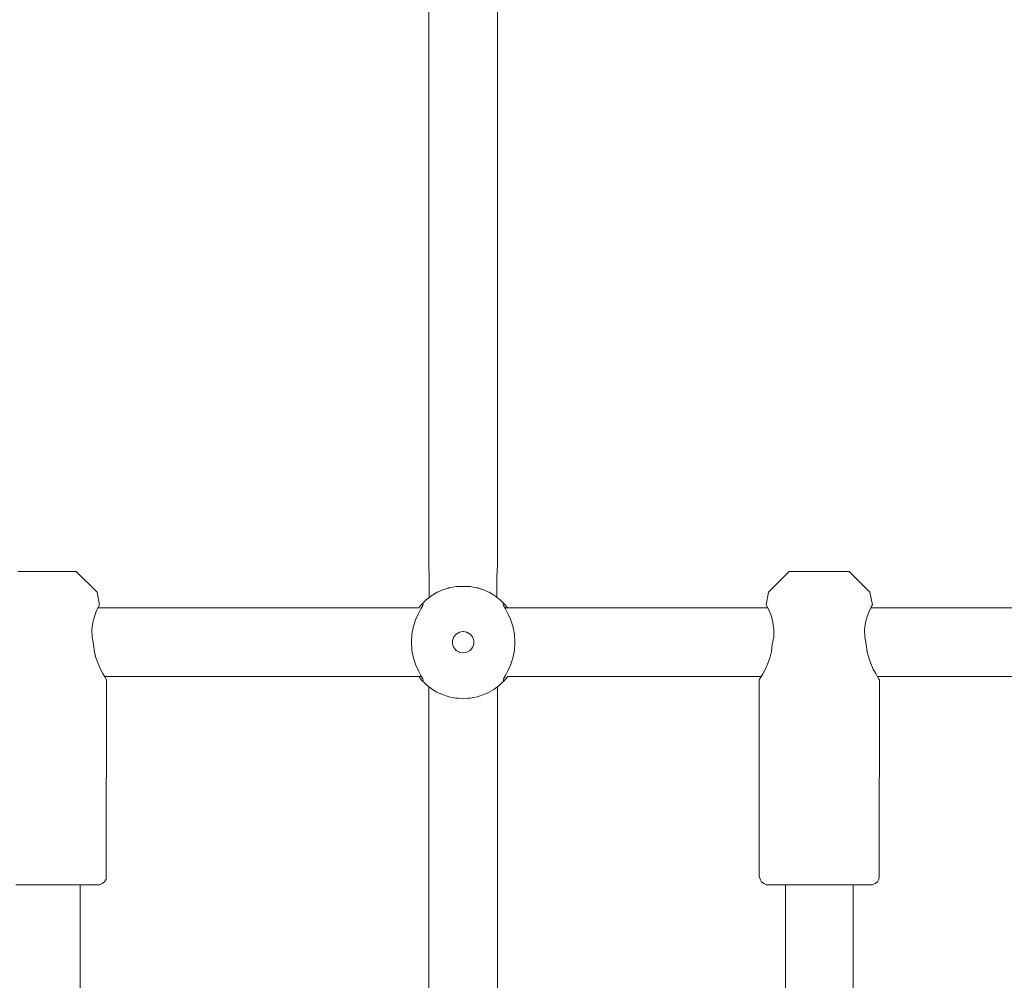
# Model space of a CAD drawing. Units: millimetres. Extents: x 1161 to 16920, y 7201 to 14907.
# Drawn here: x 6178 to 6411, y 12456 to 12684 of the extents above; entities that cross this region are included whole.
import ezdxf

# ---------------------------------------------------------------- set-up
doc = ezdxf.new("R2010")
doc.units = ezdxf.units.MM
doc.header["$MEASUREMENT"] = 0
doc.layers.add('Чертеж и Рисунок_Ном._пера__7', color=7, linetype='Continuous', lineweight=15)

msp = doc.modelspace()

# ---------------------------------------------------------------- linework, layer by layer
at = {"layer": 'Чертеж и Рисунок_Ном._пера__7', "color": 7, "linetype": 'Continuous', "lineweight": 15}
for points in [[(6274.74, 12554.62), (6274.74, 12710.64)], [(6291.05, 12554.62), (6291.05, 12710.64)], [(6274.74, 12554.62), (6274.86, 12551.7)], [(6291.05, 12554.62), (6290.92, 12551.7)], [(6178.08, 12553.07), (6177.16, 12553.07)], [(6179.53, 12553.07), (6178.08, 12553.07)], [(6179.56, 12553.07), (6178.96, 12553.07)], [(6181.37, 12553.07), (6179.53, 12553.07)], [(6180.7, 12553.07), (6179.56, 12553.07)], [(6182.23, 12553.07), (6180.7, 12553.07)], [(6183.44, 12553.07), (6181.37, 12553.07)], [(6183.98, 12553.07), (6182.23, 12553.07)], [(6185.56, 12553.07), (6183.44, 12553.07)], [(6185.72, 12553.07), (6183.98, 12553.07)], [(6187.54, 12553.07), (6185.56, 12553.07)], [(6187.25, 12553.07), (6185.72, 12553.07)], [(6188.39, 12553.07), (6187.25, 12553.07)], [(6189.21, 12553.07), (6187.54, 12553.07)], [(6189, 12553.07), (6188.39, 12553.07)], [(6190.4, 12553.07), (6189.21, 12553.07)], [(6191.03, 12553.07), (6190.4, 12553.07)], [(6195.98, 12548.12), (6191.03, 12553.07)], [(6355.35, 12548.12), (6360.31, 12553.07)], [(6360.31, 12553.07), (6360.62, 12553.07)], [(6361.55, 12553.07), (6360.62, 12553.07)], [(6362.99, 12553.07), (6361.55, 12553.07)], [(6363.03, 12553.07), (6362.42, 12553.07)], [(6364.83, 12553.07), (6362.99, 12553.07)], [(6364.17, 12553.07), (6363.03, 12553.07)], [(6365.7, 12553.07), (6364.17, 12553.07)], [(6366.91, 12553.07), (6364.83, 12553.07)], [(6367.44, 12553.07), (6365.7, 12553.07)], [(6369.03, 12553.07), (6366.91, 12553.07)], [(6369.18, 12553.07), (6367.44, 12553.07)], [(6371.01, 12553.07), (6369.03, 12553.07)], [(6370.72, 12553.07), (6369.18, 12553.07)], [(6371.85, 12553.07), (6370.72, 12553.07)], [(6372.67, 12553.07), (6371.01, 12553.07)], [(6372.46, 12553.07), (6371.85, 12553.07)], [(6373.87, 12553.07), (6372.67, 12553.07)], [(6374.5, 12553.07), (6373.87, 12553.07)], [(6379.45, 12548.12), (6374.5, 12553.07)], [(6274.86, 12551.7), (6274.86, 12548.37)], [(6290.92, 12551.7), (6290.92, 12548.37)], [(6195.98, 12548.12), (6196.58, 12545.17)], [(6274.86, 12546.92), (6274.86, 12548.37)], [(6275.76, 12547.53), (6275.83, 12547.57)], [(6275.76, 12547.53), (6275.83, 12547.57)], [(6275.76, 12547.53), (6275.83, 12547.57)], [(6275.76, 12547.53), (6275.83, 12547.57)], [(6275.76, 12547.53), (6275.83, 12547.57)], [(6275.76, 12547.53), (6275.83, 12547.57)], [(6275.83, 12547.57), (6276.47, 12547.94)], [(6275.83, 12547.57), (6276.47, 12547.94)], [(6275.83, 12547.57), (6276.47, 12547.94)], [(6275.83, 12547.57), (6276.47, 12547.94)], [(6275.83, 12547.57), (6276.47, 12547.94)], [(6275.83, 12547.57), (6276.47, 12547.94)], [(6276.47, 12547.94), (6276.75, 12548.11)], [(6276.47, 12547.94), (6276.75, 12548.11)], [(6276.47, 12547.94), (6276.75, 12548.11)], [(6276.47, 12547.94), (6276.75, 12548.11)], [(6276.47, 12547.94), (6276.75, 12548.11)], [(6276.47, 12547.94), (6276.75, 12548.11)], [(6277.03, 12548.25), (6276.75, 12548.11)], [(6277.03, 12548.25), (6276.75, 12548.11)], [(6277.03, 12548.25), (6276.75, 12548.11)], [(6277.03, 12548.25), (6276.75, 12548.11)], [(6277.03, 12548.25), (6276.75, 12548.11)], [(6277.03, 12548.25), (6276.75, 12548.11)], [(6277.03, 12548.25), (6277.67, 12548.53)], [(6277.03, 12548.25), (6277.67, 12548.53)], [(6277.03, 12548.25), (6277.67, 12548.53)], [(6277.03, 12548.25), (6277.67, 12548.53)], [(6277.03, 12548.25), (6277.67, 12548.53)], [(6277.03, 12548.25), (6277.67, 12548.53)], [(6277.82, 12548.58), (6277.67, 12548.53)], [(6277.82, 12548.58), (6277.67, 12548.53)], [(6277.82, 12548.58), (6277.67, 12548.53)], [(6277.82, 12548.58), (6277.67, 12548.53)], [(6277.82, 12548.58), (6277.67, 12548.53)], [(6277.82, 12548.58), (6277.67, 12548.53)], [(6278.82, 12548.95), (6277.82, 12548.58)], [(6278.82, 12548.95), (6277.82, 12548.58)], [(6278.82, 12548.95), (6277.82, 12548.58)], [(6278.82, 12548.95), (6277.82, 12548.58)], [(6278.82, 12548.95), (6277.82, 12548.58)], [(6278.82, 12548.95), (6277.82, 12548.58)], [(6279.3, 12549.11), (6278.86, 12548.96)], [(6279.3, 12549.11), (6278.86, 12548.96)], [(6279.3, 12549.11), (6278.86, 12548.96)], [(6279.3, 12549.11), (6278.86, 12548.96)], [(6279.3, 12549.11), (6278.86, 12548.96)], [(6279.3, 12549.11), (6278.86, 12548.96)], [(6279.3, 12549.11), (6279.36, 12549.13)], [(6279.3, 12549.11), (6279.36, 12549.13)], [(6279.3, 12549.11), (6279.36, 12549.13)], [(6279.3, 12549.11), (6279.36, 12549.13)], [(6279.3, 12549.11), (6279.36, 12549.13)], [(6279.3, 12549.11), (6279.36, 12549.13)], [(6279.36, 12549.13), (6279.72, 12549.2)], [(6279.36, 12549.13), (6279.72, 12549.2)], [(6279.36, 12549.13), (6279.72, 12549.2)], [(6279.36, 12549.13), (6279.72, 12549.2)], [(6279.36, 12549.13), (6279.72, 12549.2)], [(6279.36, 12549.13), (6279.72, 12549.2)], [(6279.72, 12549.2), (6281.26, 12549.47)], [(6279.72, 12549.2), (6281.26, 12549.47)], [(6279.72, 12549.2), (6281.26, 12549.47)], [(6279.72, 12549.2), (6281.26, 12549.47)], [(6279.72, 12549.2), (6281.26, 12549.47)], [(6279.72, 12549.2), (6281.26, 12549.47)], [(6281.26, 12549.47), (6281.48, 12549.48)], [(6281.26, 12549.47), (6281.48, 12549.48)], [(6281.26, 12549.47), (6281.48, 12549.48)], [(6281.26, 12549.47), (6281.48, 12549.48)], [(6281.26, 12549.47), (6281.48, 12549.48)], [(6281.26, 12549.47), (6281.48, 12549.48)], [(6281.52, 12549.48), (6281.68, 12549.5)], [(6281.52, 12549.48), (6281.68, 12549.5)], [(6281.52, 12549.48), (6281.68, 12549.5)], [(6281.52, 12549.48), (6281.68, 12549.5)], [(6281.52, 12549.48), (6281.68, 12549.5)], [(6281.52, 12549.48), (6281.68, 12549.5)], [(6281.68, 12549.5), (6284.01, 12549.5)], [(6281.68, 12549.5), (6284.01, 12549.5)], [(6281.68, 12549.5), (6284.01, 12549.5)], [(6281.68, 12549.5), (6284.01, 12549.5)], [(6281.68, 12549.5), (6284.01, 12549.5)], [(6281.68, 12549.5), (6284.01, 12549.5)], [(6284.11, 12549.5), (6284.01, 12549.5)], [(6284.11, 12549.5), (6284.01, 12549.5)], [(6284.11, 12549.5), (6284.01, 12549.5)], [(6284.11, 12549.5), (6284.01, 12549.5)], [(6284.11, 12549.5), (6284.01, 12549.5)], [(6284.11, 12549.5), (6284.01, 12549.5)], [(6284.31, 12549.48), (6284.11, 12549.5)], [(6284.31, 12549.48), (6284.11, 12549.5)], [(6284.31, 12549.48), (6284.11, 12549.5)], [(6284.31, 12549.48), (6284.11, 12549.5)], [(6284.31, 12549.48), (6284.11, 12549.5)], [(6284.31, 12549.48), (6284.11, 12549.5)], [(6284.53, 12549.47), (6284.35, 12549.48)], [(6284.53, 12549.47), (6284.35, 12549.48)], [(6284.53, 12549.47), (6284.35, 12549.48)], [(6284.53, 12549.47), (6284.35, 12549.48)], [(6284.53, 12549.47), (6284.35, 12549.48)], [(6284.53, 12549.47), (6284.35, 12549.48)], [(6286.07, 12549.2), (6284.53, 12549.47)], [(6286.07, 12549.2), (6284.53, 12549.47)], [(6286.07, 12549.2), (6284.53, 12549.47)], [(6286.07, 12549.2), (6284.53, 12549.47)], [(6286.07, 12549.2), (6284.53, 12549.47)], [(6286.07, 12549.2), (6284.53, 12549.47)], [(6286.07, 12549.2), (6286.43, 12549.13)], [(6286.07, 12549.2), (6286.43, 12549.13)], [(6286.07, 12549.2), (6286.43, 12549.13)], [(6286.07, 12549.2), (6286.43, 12549.13)], [(6286.07, 12549.2), (6286.43, 12549.13)], [(6286.07, 12549.2), (6286.43, 12549.13)], [(6286.49, 12549.11), (6286.43, 12549.13)], [(6286.49, 12549.11), (6286.43, 12549.13)], [(6286.49, 12549.11), (6286.43, 12549.13)], [(6286.49, 12549.11), (6286.43, 12549.13)], [(6286.49, 12549.11), (6286.43, 12549.13)], [(6286.49, 12549.11), (6286.43, 12549.13)], [(6286.49, 12549.11), (6286.93, 12548.96)], [(6286.49, 12549.11), (6286.93, 12548.96)], [(6286.49, 12549.11), (6286.93, 12548.96)], [(6286.49, 12549.11), (6286.93, 12548.96)], [(6286.49, 12549.11), (6286.93, 12548.96)], [(6286.49, 12549.11), (6286.93, 12548.96)], [(6287.97, 12548.58), (6286.99, 12548.94)], [(6287.97, 12548.58), (6286.99, 12548.94)], [(6287.97, 12548.58), (6286.99, 12548.94)], [(6287.97, 12548.58), (6286.99, 12548.94)], [(6287.97, 12548.58), (6286.99, 12548.94)], [(6287.97, 12548.58), (6286.99, 12548.94)], [(6288.12, 12548.53), (6287.97, 12548.58)], [(6288.12, 12548.53), (6287.97, 12548.58)], [(6288.12, 12548.53), (6287.97, 12548.58)], [(6288.12, 12548.53), (6287.97, 12548.58)], [(6288.12, 12548.53), (6287.97, 12548.58)], [(6288.12, 12548.53), (6287.97, 12548.58)], [(6288.76, 12548.25), (6288.12, 12548.53)], [(6288.76, 12548.25), (6288.12, 12548.53)], [(6288.76, 12548.25), (6288.12, 12548.53)], [(6288.76, 12548.25), (6288.12, 12548.53)], [(6288.76, 12548.25), (6288.12, 12548.53)], [(6288.76, 12548.25), (6288.12, 12548.53)], [(6288.76, 12548.25), (6289.04, 12548.11)], [(6288.76, 12548.25), (6289.04, 12548.11)], [(6288.76, 12548.25), (6289.04, 12548.11)], [(6288.76, 12548.25), (6289.04, 12548.11)], [(6288.76, 12548.25), (6289.04, 12548.11)], [(6288.76, 12548.25), (6289.04, 12548.11)], [(6289.04, 12548.11), (6289.96, 12547.57)], [(6289.04, 12548.11), (6289.96, 12547.57)], [(6289.04, 12548.11), (6289.96, 12547.57)], [(6289.04, 12548.11), (6289.96, 12547.57)], [(6289.04, 12548.11), (6289.96, 12547.57)], [(6289.04, 12548.11), (6289.96, 12547.57)], [(6289.96, 12547.57), (6290.03, 12547.53)], [(6289.96, 12547.57), (6290.03, 12547.53)], [(6289.96, 12547.57), (6290.03, 12547.53)], [(6289.96, 12547.57), (6290.03, 12547.53)], [(6289.96, 12547.57), (6290.03, 12547.53)], [(6289.96, 12547.57), (6290.03, 12547.53)], [(6290.92, 12546.92), (6290.92, 12548.37)], [(6355.35, 12548.12), (6354.83, 12545.17)], [(6379.45, 12548.12), (6380.05, 12545.17)], [(6272.85, 12545.05), (6273.15, 12545.38)], [(6272.85, 12545.05), (6273.15, 12545.38)], [(6272.85, 12545.05), (6273.15, 12545.38)], [(6272.85, 12545.05), (6273.15, 12545.38)], [(6272.85, 12545.05), (6273.15, 12545.38)], [(6272.85, 12545.05), (6273.15, 12545.38)], [(6273.77, 12546), (6273.15, 12545.38)], [(6273.77, 12546), (6273.15, 12545.38)], [(6273.77, 12546), (6273.15, 12545.38)], [(6273.77, 12546), (6273.15, 12545.38)], [(6273.77, 12546), (6273.15, 12545.38)], [(6273.77, 12546), (6273.15, 12545.38)], [(6273.15, 12545.38), (6273.42, 12545.37)], [(6273.15, 12545.38), (6273.42, 12545.37)], [(6273.15, 12545.38), (6273.42, 12545.37)], [(6273.15, 12545.38), (6273.42, 12545.37)], [(6273.15, 12545.38), (6273.42, 12545.37)], [(6273.15, 12545.38), (6273.42, 12545.37)], [(6273.31, 12544.96), (6273.41, 12545.22)], [(6273.31, 12544.96), (6273.41, 12545.22)], [(6273.31, 12544.96), (6273.41, 12545.22)], [(6273.31, 12544.96), (6273.41, 12545.22)], [(6273.31, 12544.96), (6273.41, 12545.22)], [(6273.31, 12544.96), (6273.41, 12545.22)], [(6273.41, 12545.22), (6273.42, 12545.37)], [(6273.41, 12545.22), (6273.42, 12545.37)], [(6273.41, 12545.22), (6273.42, 12545.37)], [(6273.41, 12545.22), (6273.42, 12545.37)], [(6273.41, 12545.22), (6273.42, 12545.37)], [(6273.41, 12545.22), (6273.42, 12545.37)], [(6273.77, 12546), (6274.09, 12546.29)], [(6273.77, 12546), (6274.09, 12546.29)], [(6273.77, 12546), (6274.09, 12546.29)], [(6273.77, 12546), (6274.09, 12546.29)], [(6273.77, 12546), (6274.09, 12546.29)], [(6273.77, 12546), (6274.09, 12546.29)], [(6274.72, 12546.81), (6274.09, 12546.29)], [(6274.72, 12546.81), (6274.09, 12546.29)], [(6274.72, 12546.81), (6274.09, 12546.29)], [(6274.72, 12546.81), (6274.09, 12546.29)], [(6274.72, 12546.81), (6274.09, 12546.29)], [(6274.72, 12546.81), (6274.09, 12546.29)], [(6274.86, 12546.92), (6274.72, 12546.81)], [(6274.86, 12546.92), (6274.72, 12546.81)], [(6274.86, 12546.92), (6274.72, 12546.81)], [(6274.86, 12546.92), (6274.72, 12546.81)], [(6274.86, 12546.92), (6274.72, 12546.81)], [(6274.86, 12546.92), (6274.72, 12546.81)], [(6274.96, 12546.99), (6274.86, 12546.92)], [(6274.96, 12546.99), (6274.86, 12546.92)], [(6274.96, 12546.99), (6274.86, 12546.92)], [(6274.96, 12546.99), (6274.86, 12546.92)], [(6274.96, 12546.99), (6274.86, 12546.92)], [(6274.96, 12546.99), (6274.86, 12546.92)], [(6274.96, 12546.99), (6275.57, 12547.41)], [(6274.96, 12546.99), (6275.57, 12547.41)], [(6274.96, 12546.99), (6275.57, 12547.41)], [(6274.96, 12546.99), (6275.57, 12547.41)], [(6274.96, 12546.99), (6275.57, 12547.41)], [(6274.96, 12546.99), (6275.57, 12547.41)], [(6275.68, 12547.48), (6275.57, 12547.41)], [(6275.68, 12547.48), (6275.57, 12547.41)], [(6275.68, 12547.48), (6275.57, 12547.41)], [(6275.68, 12547.48), (6275.57, 12547.41)], [(6275.68, 12547.48), (6275.57, 12547.41)], [(6275.68, 12547.48), (6275.57, 12547.41)], [(6275.76, 12547.53), (6275.68, 12547.48)], [(6275.76, 12547.53), (6275.68, 12547.48)], [(6275.76, 12547.53), (6275.68, 12547.48)], [(6275.76, 12547.53), (6275.68, 12547.48)], [(6275.76, 12547.53), (6275.68, 12547.48)], [(6275.76, 12547.53), (6275.68, 12547.48)], [(6290.17, 12547.44), (6290.04, 12547.52)], [(6290.17, 12547.44), (6290.04, 12547.52)], [(6290.17, 12547.44), (6290.04, 12547.52)], [(6290.17, 12547.44), (6290.04, 12547.52)], [(6290.17, 12547.44), (6290.04, 12547.52)], [(6290.17, 12547.44), (6290.04, 12547.52)], [(6290.22, 12547.41), (6290.17, 12547.44)], [(6290.22, 12547.41), (6290.17, 12547.44)], [(6290.22, 12547.41), (6290.17, 12547.44)], [(6290.22, 12547.41), (6290.17, 12547.44)], [(6290.22, 12547.41), (6290.17, 12547.44)], [(6290.22, 12547.41), (6290.17, 12547.44)], [(6290.83, 12546.99), (6290.22, 12547.41)], [(6290.83, 12546.99), (6290.22, 12547.41)], [(6290.83, 12546.99), (6290.22, 12547.41)], [(6290.83, 12546.99), (6290.22, 12547.41)], [(6290.83, 12546.99), (6290.22, 12547.41)], [(6290.83, 12546.99), (6290.22, 12547.41)], [(6290.83, 12546.99), (6291.07, 12546.81)], [(6290.83, 12546.99), (6291.07, 12546.81)], [(6290.83, 12546.99), (6291.07, 12546.81)], [(6290.83, 12546.99), (6291.07, 12546.81)], [(6290.83, 12546.99), (6291.07, 12546.81)], [(6290.83, 12546.99), (6291.07, 12546.81)], [(6291.7, 12546.29), (6291.07, 12546.81)], [(6291.7, 12546.29), (6291.07, 12546.81)], [(6291.7, 12546.29), (6291.07, 12546.81)], [(6291.7, 12546.29), (6291.07, 12546.81)], [(6291.7, 12546.29), (6291.07, 12546.81)], [(6291.7, 12546.29), (6291.07, 12546.81)], [(6292.02, 12546), (6291.7, 12546.29)], [(6292.02, 12546), (6291.7, 12546.29)], [(6292.02, 12546), (6291.7, 12546.29)], [(6292.02, 12546), (6291.7, 12546.29)], [(6292.02, 12546), (6291.7, 12546.29)], [(6292.02, 12546), (6291.7, 12546.29)], [(6292.02, 12546), (6292.64, 12545.38)], [(6292.02, 12546), (6292.64, 12545.38)], [(6292.02, 12546), (6292.64, 12545.38)], [(6292.02, 12546), (6292.64, 12545.38)], [(6292.02, 12546), (6292.64, 12545.38)], [(6292.02, 12546), (6292.64, 12545.38)], [(6292.64, 12545.38), (6292.37, 12545.37)], [(6292.64, 12545.38), (6292.37, 12545.37)], [(6292.64, 12545.38), (6292.37, 12545.37)], [(6292.64, 12545.38), (6292.37, 12545.37)], [(6292.64, 12545.38), (6292.37, 12545.37)], [(6292.64, 12545.38), (6292.37, 12545.37)], [(6292.37, 12545.37), (6292.38, 12545.22)], [(6292.37, 12545.37), (6292.38, 12545.22)], [(6292.37, 12545.37), (6292.38, 12545.22)], [(6292.37, 12545.37), (6292.38, 12545.22)], [(6292.37, 12545.37), (6292.38, 12545.22)], [(6292.37, 12545.37), (6292.38, 12545.22)], [(6292.38, 12545.22), (6292.48, 12544.96)], [(6292.38, 12545.22), (6292.48, 12544.96)], [(6292.38, 12545.22), (6292.48, 12544.96)], [(6292.38, 12545.22), (6292.48, 12544.96)], [(6292.38, 12545.22), (6292.48, 12544.96)], [(6292.38, 12545.22), (6292.48, 12544.96)], [(6292.64, 12545.38), (6292.95, 12545.04)], [(6292.64, 12545.38), (6292.95, 12545.04)], [(6292.64, 12545.38), (6292.95, 12545.04)], [(6292.64, 12545.38), (6292.95, 12545.04)], [(6292.64, 12545.38), (6292.95, 12545.04)], [(6292.64, 12545.38), (6292.95, 12545.04)], [(6195.36, 12542.37), (6195.79, 12543.52)], [(6195.79, 12543.52), (6196.2, 12544.42)], [(6196.19, 12544.41), (6272.32, 12544.41)], [(6196.48, 12544.98), (6196.2, 12544.42)], [(6196.2, 12544.42), (6196.48, 12544.98)], [(6196.58, 12545.17), (6196.48, 12544.98)], [(6196.48, 12544.98), (6196.58, 12545.17)], [(6271.66, 12541.69), (6272.27, 12543.05)], [(6271.66, 12541.69), (6272.27, 12543.05)], [(6271.66, 12541.69), (6272.27, 12543.05)], [(6271.66, 12541.69), (6272.27, 12543.05)], [(6271.66, 12541.69), (6272.27, 12543.05)], [(6271.66, 12541.69), (6272.27, 12543.05)], [(6272.27, 12543.05), (6272.87, 12544.17)], [(6272.27, 12543.05), (6272.87, 12544.17)], [(6272.27, 12543.05), (6272.87, 12544.17)], [(6272.27, 12543.05), (6272.87, 12544.17)], [(6272.27, 12543.05), (6272.87, 12544.17)], [(6272.27, 12543.05), (6272.87, 12544.17)], [(6272.34, 12544.43), (6272.85, 12545.05)], [(6272.34, 12544.43), (6272.85, 12545.05)], [(6272.34, 12544.43), (6272.85, 12545.05)], [(6272.34, 12544.43), (6272.85, 12545.05)], [(6272.34, 12544.43), (6272.85, 12545.05)], [(6272.34, 12544.43), (6272.85, 12545.05)], [(6272.87, 12544.17), (6273.31, 12544.96)], [(6272.87, 12544.17), (6273.31, 12544.96)], [(6272.87, 12544.17), (6273.31, 12544.96)], [(6272.87, 12544.17), (6273.31, 12544.96)], [(6272.87, 12544.17), (6273.31, 12544.96)], [(6272.87, 12544.17), (6273.31, 12544.96)], [(6292.48, 12544.96), (6292.92, 12544.17)], [(6292.48, 12544.96), (6292.92, 12544.17)], [(6292.48, 12544.96), (6292.92, 12544.17)], [(6292.48, 12544.96), (6292.92, 12544.17)], [(6292.48, 12544.96), (6292.92, 12544.17)], [(6292.48, 12544.96), (6292.92, 12544.17)], [(6292.79, 12544.41), (6293.47, 12544.41)], [(6292.92, 12544.17), (6293.52, 12543.05)], [(6292.92, 12544.17), (6293.52, 12543.05)], [(6292.92, 12544.17), (6293.52, 12543.05)], [(6292.92, 12544.17), (6293.52, 12543.05)], [(6292.92, 12544.17), (6293.52, 12543.05)], [(6292.92, 12544.17), (6293.52, 12543.05)], [(6292.95, 12545.04), (6293.44, 12544.45)], [(6292.95, 12545.04), (6293.44, 12544.45)], [(6292.95, 12545.04), (6293.44, 12544.45)], [(6292.95, 12545.04), (6293.44, 12544.45)], [(6292.95, 12545.04), (6293.44, 12544.45)], [(6292.95, 12545.04), (6293.44, 12544.45)], [(6293.47, 12544.41), (6293.44, 12544.45)], [(6293.47, 12544.41), (6293.44, 12544.45)], [(6293.47, 12544.41), (6293.44, 12544.45)], [(6293.47, 12544.41), (6293.44, 12544.45)], [(6293.47, 12544.41), (6293.44, 12544.45)], [(6293.47, 12544.41), (6293.44, 12544.45)], [(6293.47, 12544.41), (6355.22, 12544.41)], [(6293.52, 12543.05), (6294.13, 12541.69)], [(6293.52, 12543.05), (6294.13, 12541.69)], [(6293.52, 12543.05), (6294.13, 12541.69)], [(6293.52, 12543.05), (6294.13, 12541.69)], [(6293.52, 12543.05), (6294.13, 12541.69)], [(6293.52, 12543.05), (6294.13, 12541.69)], [(6354.83, 12545.17), (6354.93, 12544.98)], [(6354.93, 12544.98), (6354.83, 12545.17)], [(6354.93, 12544.98), (6355.21, 12544.42)], [(6355.21, 12544.42), (6354.93, 12544.98)], [(6355.21, 12544.42), (6355.62, 12543.52)], [(6355.62, 12543.52), (6356.06, 12542.37)], [(6378.82, 12542.37), (6379.26, 12543.52)], [(6379.26, 12543.52), (6379.67, 12544.42)], [(6379.66, 12544.41), (6451.59, 12544.41)], [(6379.95, 12544.98), (6379.67, 12544.42)], [(6379.67, 12544.42), (6379.95, 12544.98)], [(6380.05, 12545.17), (6379.95, 12544.98)], [(6379.95, 12544.98), (6380.05, 12545.17)], [(6194.74, 12539.26), (6194.96, 12540.93)], [(6194.96, 12540.93), (6195.36, 12542.37)], [(6271.11, 12540.04), (6271.66, 12541.69)], [(6271.11, 12540.04), (6271.66, 12541.69)], [(6271.11, 12540.04), (6271.66, 12541.69)], [(6271.11, 12540.04), (6271.66, 12541.69)], [(6271.11, 12540.04), (6271.66, 12541.69)], [(6271.11, 12540.04), (6271.66, 12541.69)], [(6294.13, 12541.69), (6294.68, 12540.04)], [(6294.13, 12541.69), (6294.68, 12540.04)], [(6294.13, 12541.69), (6294.68, 12540.04)], [(6294.13, 12541.69), (6294.68, 12540.04)], [(6294.13, 12541.69), (6294.68, 12540.04)], [(6294.13, 12541.69), (6294.68, 12540.04)], [(6356.06, 12542.37), (6356.45, 12540.93)], [(6356.45, 12540.93), (6356.68, 12539.26)], [(6378.21, 12539.26), (6378.43, 12540.93)], [(6378.43, 12540.93), (6378.82, 12542.37)], [(6194.79, 12537.5), (6194.74, 12539.26)], [(6270.73, 12538.17), (6271.11, 12540.04)], [(6270.73, 12538.17), (6271.11, 12540.04)], [(6270.73, 12538.17), (6271.11, 12540.04)], [(6270.73, 12538.17), (6271.11, 12540.04)], [(6270.73, 12538.17), (6271.11, 12540.04)], [(6270.73, 12538.17), (6271.11, 12540.04)], [(6281.26, 12538.2), (6280.69, 12537.53)], [(6281.26, 12538.2), (6280.69, 12537.53)], [(6281.26, 12538.2), (6280.69, 12537.53)], [(6281.26, 12538.2), (6280.69, 12537.53)], [(6281.26, 12538.2), (6280.69, 12537.53)], [(6281.26, 12538.2), (6280.69, 12537.53)], [(6281.5, 12538.34), (6281.22, 12538.16)], [(6281.5, 12538.34), (6281.22, 12538.16)], [(6281.5, 12538.34), (6281.22, 12538.16)], [(6281.5, 12538.34), (6281.22, 12538.16)], [(6281.5, 12538.34), (6281.22, 12538.16)], [(6281.5, 12538.34), (6281.22, 12538.16)], [(6282.02, 12538.65), (6281.26, 12538.2)], [(6282.02, 12538.65), (6281.26, 12538.2)], [(6282.02, 12538.65), (6281.26, 12538.2)], [(6282.02, 12538.65), (6281.26, 12538.2)], [(6282.02, 12538.65), (6281.26, 12538.2)], [(6282.02, 12538.65), (6281.26, 12538.2)], [(6282.12, 12538.66), (6281.97, 12538.61)], [(6282.12, 12538.66), (6281.97, 12538.61)], [(6282.12, 12538.66), (6281.97, 12538.61)], [(6282.12, 12538.66), (6281.97, 12538.61)], [(6282.12, 12538.66), (6281.97, 12538.61)], [(6282.12, 12538.66), (6281.97, 12538.61)], [(6282.89, 12538.8), (6282.02, 12538.65)], [(6282.89, 12538.8), (6282.02, 12538.65)], [(6282.89, 12538.8), (6282.02, 12538.65)], [(6282.89, 12538.8), (6282.02, 12538.65)], [(6282.89, 12538.8), (6282.02, 12538.65)], [(6282.89, 12538.8), (6282.02, 12538.65)], [(6282.98, 12538.79), (6282.86, 12538.79)], [(6282.98, 12538.79), (6282.86, 12538.79)], [(6282.98, 12538.79), (6282.86, 12538.79)], [(6282.98, 12538.79), (6282.86, 12538.79)], [(6282.98, 12538.79), (6282.86, 12538.79)], [(6282.98, 12538.79), (6282.86, 12538.79)], [(6283.77, 12538.65), (6282.89, 12538.8)], [(6283.77, 12538.65), (6282.89, 12538.8)], [(6283.77, 12538.65), (6282.89, 12538.8)], [(6283.77, 12538.65), (6282.89, 12538.8)], [(6283.77, 12538.65), (6282.89, 12538.8)], [(6283.77, 12538.65), (6282.89, 12538.8)], [(6283.84, 12538.6), (6283.74, 12538.65)], [(6283.84, 12538.6), (6283.74, 12538.65)], [(6283.84, 12538.6), (6283.74, 12538.65)], [(6283.84, 12538.6), (6283.74, 12538.65)], [(6283.84, 12538.6), (6283.74, 12538.65)], [(6283.84, 12538.6), (6283.74, 12538.65)], [(6284.53, 12538.2), (6283.77, 12538.65)], [(6284.53, 12538.2), (6283.77, 12538.65)], [(6284.53, 12538.2), (6283.77, 12538.65)], [(6284.53, 12538.2), (6283.77, 12538.65)], [(6284.53, 12538.2), (6283.77, 12538.65)], [(6284.53, 12538.2), (6283.77, 12538.65)], [(6284.58, 12538.15), (6284.44, 12538.26)], [(6284.58, 12538.15), (6284.44, 12538.26)], [(6284.58, 12538.15), (6284.44, 12538.26)], [(6284.58, 12538.15), (6284.44, 12538.26)], [(6284.58, 12538.15), (6284.44, 12538.26)], [(6284.58, 12538.15), (6284.44, 12538.26)], [(6285.1, 12537.53), (6284.53, 12538.2)], [(6285.1, 12537.53), (6284.53, 12538.2)], [(6285.1, 12537.53), (6284.53, 12538.2)], [(6285.1, 12537.53), (6284.53, 12538.2)], [(6285.1, 12537.53), (6284.53, 12538.2)], [(6285.1, 12537.53), (6284.53, 12538.2)], [(6294.68, 12540.04), (6295.06, 12538.17)], [(6294.68, 12540.04), (6295.06, 12538.17)], [(6294.68, 12540.04), (6295.06, 12538.17)], [(6294.68, 12540.04), (6295.06, 12538.17)], [(6294.68, 12540.04), (6295.06, 12538.17)], [(6294.68, 12540.04), (6295.06, 12538.17)], [(6356.68, 12539.26), (6356.63, 12537.5)], [(6378.25, 12537.5), (6378.21, 12539.26)], [(6195.13, 12535.74), (6194.79, 12537.5)], [(6270.6, 12536.25), (6270.73, 12538.17)], [(6270.6, 12536.25), (6270.73, 12538.17)], [(6270.6, 12536.25), (6270.73, 12538.17)], [(6270.6, 12536.25), (6270.73, 12538.17)], [(6270.6, 12536.25), (6270.73, 12538.17)], [(6270.6, 12536.25), (6270.73, 12538.17)], [(6270.73, 12534.33), (6270.6, 12536.25)], [(6270.73, 12534.33), (6270.6, 12536.25)], [(6270.73, 12534.33), (6270.6, 12536.25)], [(6270.73, 12534.33), (6270.6, 12536.25)], [(6270.73, 12534.33), (6270.6, 12536.25)], [(6270.73, 12534.33), (6270.6, 12536.25)], [(6280.69, 12537.53), (6280.39, 12536.69)], [(6280.69, 12537.53), (6280.39, 12536.69)], [(6280.69, 12537.53), (6280.39, 12536.69)], [(6280.69, 12537.53), (6280.39, 12536.69)], [(6280.69, 12537.53), (6280.39, 12536.69)], [(6280.69, 12537.53), (6280.39, 12536.69)], [(6280.39, 12536.69), (6280.39, 12535.81)], [(6280.39, 12536.69), (6280.39, 12535.81)], [(6280.39, 12536.69), (6280.39, 12535.81)], [(6280.39, 12536.69), (6280.39, 12535.81)], [(6280.39, 12536.69), (6280.39, 12535.81)], [(6280.39, 12536.69), (6280.39, 12535.81)], [(6280.73, 12537.58), (6280.65, 12537.42)], [(6280.73, 12537.58), (6280.65, 12537.42)], [(6280.73, 12537.58), (6280.65, 12537.42)], [(6280.73, 12537.58), (6280.65, 12537.42)], [(6280.73, 12537.58), (6280.65, 12537.42)], [(6280.73, 12537.58), (6280.65, 12537.42)], [(6285.13, 12537.45), (6285.06, 12537.58)], [(6285.13, 12537.45), (6285.06, 12537.58)], [(6285.13, 12537.45), (6285.06, 12537.58)], [(6285.13, 12537.45), (6285.06, 12537.58)], [(6285.13, 12537.45), (6285.06, 12537.58)], [(6285.13, 12537.45), (6285.06, 12537.58)], [(6285.4, 12536.69), (6285.1, 12537.53)], [(6285.4, 12536.69), (6285.1, 12537.53)], [(6285.4, 12536.69), (6285.1, 12537.53)], [(6285.4, 12536.69), (6285.1, 12537.53)], [(6285.4, 12536.69), (6285.1, 12537.53)], [(6285.4, 12536.69), (6285.1, 12537.53)], [(6285.39, 12535.76), (6285.4, 12535.93)], [(6285.39, 12535.76), (6285.4, 12535.93)], [(6285.39, 12535.76), (6285.4, 12535.93)], [(6285.39, 12535.76), (6285.4, 12535.93)], [(6285.39, 12535.76), (6285.4, 12535.93)], [(6285.39, 12535.76), (6285.4, 12535.93)], [(6285.4, 12535.81), (6285.4, 12536.69)], [(6285.4, 12535.81), (6285.4, 12536.69)], [(6285.4, 12535.81), (6285.4, 12536.69)], [(6285.4, 12535.81), (6285.4, 12536.69)], [(6285.4, 12535.81), (6285.4, 12536.69)], [(6285.4, 12535.81), (6285.4, 12536.69)], [(6295.06, 12538.17), (6295.19, 12536.25)], [(6295.06, 12538.17), (6295.19, 12536.25)], [(6295.06, 12538.17), (6295.19, 12536.25)], [(6295.06, 12538.17), (6295.19, 12536.25)], [(6295.06, 12538.17), (6295.19, 12536.25)], [(6295.06, 12538.17), (6295.19, 12536.25)], [(6295.19, 12536.25), (6295.06, 12534.33)], [(6295.19, 12536.25), (6295.06, 12534.33)], [(6295.19, 12536.25), (6295.06, 12534.33)], [(6295.19, 12536.25), (6295.06, 12534.33)], [(6295.19, 12536.25), (6295.06, 12534.33)], [(6295.19, 12536.25), (6295.06, 12534.33)], [(6356.63, 12537.5), (6356.29, 12535.74)], [(6378.59, 12535.74), (6378.25, 12537.5)], [(6195.13, 12535.74), (6195.34, 12533.98)], [(6195.73, 12532.51), (6195.34, 12533.98)], [(6271.11, 12532.47), (6270.73, 12534.33)], [(6271.11, 12532.47), (6270.73, 12534.33)], [(6271.11, 12532.47), (6270.73, 12534.33)], [(6271.11, 12532.47), (6270.73, 12534.33)], [(6271.11, 12532.47), (6270.73, 12534.33)], [(6271.11, 12532.47), (6270.73, 12534.33)], [(6280.39, 12535.81), (6280.69, 12534.98)], [(6280.39, 12535.81), (6280.69, 12534.98)], [(6280.39, 12535.81), (6280.69, 12534.98)], [(6280.39, 12535.81), (6280.69, 12534.98)], [(6280.39, 12535.81), (6280.69, 12534.98)], [(6280.39, 12535.81), (6280.69, 12534.98)], [(6280.67, 12535.04), (6280.72, 12534.94)], [(6280.67, 12535.04), (6280.72, 12534.94)], [(6280.67, 12535.04), (6280.72, 12534.94)], [(6280.67, 12535.04), (6280.72, 12534.94)], [(6280.67, 12535.04), (6280.72, 12534.94)], [(6280.67, 12535.04), (6280.72, 12534.94)], [(6280.69, 12534.98), (6281.26, 12534.3)], [(6280.69, 12534.98), (6281.26, 12534.3)], [(6280.69, 12534.98), (6281.26, 12534.3)], [(6280.69, 12534.98), (6281.26, 12534.3)], [(6280.69, 12534.98), (6281.26, 12534.3)], [(6280.69, 12534.98), (6281.26, 12534.3)], [(6281.21, 12534.36), (6281.32, 12534.26)], [(6281.21, 12534.36), (6281.32, 12534.26)], [(6281.21, 12534.36), (6281.32, 12534.26)], [(6281.21, 12534.36), (6281.32, 12534.26)], [(6281.21, 12534.36), (6281.32, 12534.26)], [(6281.21, 12534.36), (6281.32, 12534.26)], [(6281.26, 12534.3), (6282.02, 12533.86)], [(6281.26, 12534.3), (6282.02, 12533.86)], [(6281.26, 12534.3), (6282.02, 12533.86)], [(6281.26, 12534.3), (6282.02, 12533.86)], [(6281.26, 12534.3), (6282.02, 12533.86)], [(6281.26, 12534.3), (6282.02, 12533.86)], [(6282, 12533.87), (6282.08, 12533.85)], [(6282, 12533.87), (6282.08, 12533.85)], [(6282, 12533.87), (6282.08, 12533.85)], [(6282, 12533.87), (6282.08, 12533.85)], [(6282, 12533.87), (6282.08, 12533.85)], [(6282, 12533.87), (6282.08, 12533.85)], [(6282.89, 12533.7), (6282.02, 12533.86)], [(6282.89, 12533.7), (6282.02, 12533.86)], [(6282.89, 12533.7), (6282.02, 12533.86)], [(6282.89, 12533.7), (6282.02, 12533.86)], [(6282.89, 12533.7), (6282.02, 12533.86)], [(6282.89, 12533.7), (6282.02, 12533.86)], [(6282.89, 12533.7), (6283.77, 12533.86)], [(6282.89, 12533.7), (6283.77, 12533.86)], [(6282.89, 12533.7), (6283.77, 12533.86)], [(6282.89, 12533.7), (6283.77, 12533.86)], [(6282.89, 12533.7), (6283.77, 12533.86)], [(6282.89, 12533.7), (6283.77, 12533.86)], [(6283.77, 12533.86), (6284.53, 12534.3)], [(6283.77, 12533.86), (6284.53, 12534.3)], [(6283.77, 12533.86), (6284.53, 12534.3)], [(6283.77, 12533.86), (6284.53, 12534.3)], [(6283.77, 12533.86), (6284.53, 12534.3)], [(6283.77, 12533.86), (6284.53, 12534.3)], [(6284.48, 12534.27), (6284.57, 12534.34)], [(6284.48, 12534.27), (6284.57, 12534.34)], [(6284.48, 12534.27), (6284.57, 12534.34)], [(6284.48, 12534.27), (6284.57, 12534.34)], [(6284.48, 12534.27), (6284.57, 12534.34)], [(6284.48, 12534.27), (6284.57, 12534.34)], [(6284.53, 12534.3), (6285.1, 12534.98)], [(6284.53, 12534.3), (6285.1, 12534.98)], [(6284.53, 12534.3), (6285.1, 12534.98)], [(6284.53, 12534.3), (6285.1, 12534.98)], [(6284.53, 12534.3), (6285.1, 12534.98)], [(6284.53, 12534.3), (6285.1, 12534.98)], [(6285.07, 12534.94), (6285.12, 12535.03)], [(6285.07, 12534.94), (6285.12, 12535.03)], [(6285.07, 12534.94), (6285.12, 12535.03)], [(6285.07, 12534.94), (6285.12, 12535.03)], [(6285.07, 12534.94), (6285.12, 12535.03)], [(6285.07, 12534.94), (6285.12, 12535.03)], [(6285.1, 12534.98), (6285.4, 12535.81)], [(6285.1, 12534.98), (6285.4, 12535.81)], [(6285.1, 12534.98), (6285.4, 12535.81)], [(6285.1, 12534.98), (6285.4, 12535.81)], [(6285.1, 12534.98), (6285.4, 12535.81)], [(6285.1, 12534.98), (6285.4, 12535.81)], [(6295.06, 12534.33), (6294.68, 12532.47)], [(6295.06, 12534.33), (6294.68, 12532.47)], [(6295.06, 12534.33), (6294.68, 12532.47)], [(6295.06, 12534.33), (6294.68, 12532.47)], [(6295.06, 12534.33), (6294.68, 12532.47)], [(6295.06, 12534.33), (6294.68, 12532.47)], [(6356.09, 12534.06), (6355.67, 12532.45)], [(6356.29, 12535.74), (6356.09, 12534.06)], [(6378.59, 12535.74), (6378.81, 12533.98)], [(6379.19, 12532.51), (6378.81, 12533.98)], [(6196.21, 12531.18), (6195.73, 12532.51)], [(6196.8, 12529.89), (6196.21, 12531.18)], [(6271.66, 12530.82), (6271.11, 12532.47)], [(6271.66, 12530.82), (6271.11, 12532.47)], [(6271.66, 12530.82), (6271.11, 12532.47)], [(6271.66, 12530.82), (6271.11, 12532.47)], [(6271.66, 12530.82), (6271.11, 12532.47)], [(6271.66, 12530.82), (6271.11, 12532.47)], [(6294.68, 12532.47), (6294.13, 12530.82)], [(6294.68, 12532.47), (6294.13, 12530.82)], [(6294.68, 12532.47), (6294.13, 12530.82)], [(6294.68, 12532.47), (6294.13, 12530.82)], [(6294.68, 12532.47), (6294.13, 12530.82)], [(6294.68, 12532.47), (6294.13, 12530.82)], [(6355.67, 12532.45), (6355.13, 12531.01)], [(6379.68, 12531.18), (6379.19, 12532.51)], [(6380.27, 12529.89), (6379.68, 12531.18)], [(6197.38, 12528.8), (6196.8, 12529.89)], [(6272.27, 12529.46), (6271.66, 12530.82)], [(6272.27, 12529.46), (6271.66, 12530.82)], [(6272.27, 12529.46), (6271.66, 12530.82)], [(6272.27, 12529.46), (6271.66, 12530.82)], [(6272.27, 12529.46), (6271.66, 12530.82)], [(6272.27, 12529.46), (6271.66, 12530.82)], [(6272.87, 12528.34), (6272.27, 12529.46)], [(6272.87, 12528.34), (6272.27, 12529.46)], [(6272.87, 12528.34), (6272.27, 12529.46)], [(6272.87, 12528.34), (6272.27, 12529.46)], [(6272.87, 12528.34), (6272.27, 12529.46)], [(6272.87, 12528.34), (6272.27, 12529.46)], [(6293.52, 12529.46), (6292.92, 12528.34)], [(6293.52, 12529.46), (6292.92, 12528.34)], [(6293.52, 12529.46), (6292.92, 12528.34)], [(6293.52, 12529.46), (6292.92, 12528.34)], [(6293.52, 12529.46), (6292.92, 12528.34)], [(6293.52, 12529.46), (6292.92, 12528.34)], [(6294.13, 12530.82), (6293.52, 12529.46)], [(6294.13, 12530.82), (6293.52, 12529.46)], [(6294.13, 12530.82), (6293.52, 12529.46)], [(6294.13, 12530.82), (6293.52, 12529.46)], [(6294.13, 12530.82), (6293.52, 12529.46)], [(6294.13, 12530.82), (6293.52, 12529.46)], [(6354.57, 12529.8), (6354.03, 12528.78)], [(6355.13, 12531.01), (6354.57, 12529.8)], [(6380.84, 12528.8), (6380.27, 12529.89)], [(6197.83, 12528.02), (6197.38, 12528.8)], [(6197.78, 12528.1), (6272.32, 12528.1)], [(6197.78, 12528.1), (6197.88, 12527.94)], [(6198.14, 12527.51), (6197.83, 12528.02)], [(6198.24, 12527.34), (6198.14, 12527.51)], [(6198.24, 12527.34), (6198.16, 12480.7)], [(6272.32, 12528.1), (6273, 12528.1)], [(6272.85, 12527.45), (6272.34, 12528.08)], [(6272.85, 12527.45), (6272.34, 12528.08)], [(6272.85, 12527.45), (6272.34, 12528.08)], [(6272.85, 12527.45), (6272.34, 12528.08)], [(6272.85, 12527.45), (6272.34, 12528.08)], [(6272.85, 12527.45), (6272.34, 12528.08)], [(6273.15, 12527.12), (6272.85, 12527.45)], [(6273.15, 12527.12), (6272.85, 12527.45)], [(6273.15, 12527.12), (6272.85, 12527.45)], [(6273.15, 12527.12), (6272.85, 12527.45)], [(6273.15, 12527.12), (6272.85, 12527.45)], [(6273.15, 12527.12), (6272.85, 12527.45)], [(6273.31, 12527.54), (6272.87, 12528.34)], [(6273.31, 12527.54), (6272.87, 12528.34)], [(6273.31, 12527.54), (6272.87, 12528.34)], [(6273.31, 12527.54), (6272.87, 12528.34)], [(6273.31, 12527.54), (6272.87, 12528.34)], [(6273.31, 12527.54), (6272.87, 12528.34)], [(6273.15, 12527.12), (6273.42, 12527.13)], [(6273.15, 12527.12), (6273.42, 12527.13)], [(6273.15, 12527.12), (6273.42, 12527.13)], [(6273.15, 12527.12), (6273.42, 12527.13)], [(6273.15, 12527.12), (6273.42, 12527.13)], [(6273.15, 12527.12), (6273.42, 12527.13)], [(6273.77, 12526.51), (6273.15, 12527.12)], [(6273.77, 12526.51), (6273.15, 12527.12)], [(6273.77, 12526.51), (6273.15, 12527.12)], [(6273.77, 12526.51), (6273.15, 12527.12)], [(6273.77, 12526.51), (6273.15, 12527.12)], [(6273.77, 12526.51), (6273.15, 12527.12)], [(6273.41, 12527.28), (6273.31, 12527.54)], [(6273.41, 12527.28), (6273.31, 12527.54)], [(6273.41, 12527.28), (6273.31, 12527.54)], [(6273.41, 12527.28), (6273.31, 12527.54)], [(6273.41, 12527.28), (6273.31, 12527.54)], [(6273.41, 12527.28), (6273.31, 12527.54)], [(6273.42, 12527.13), (6273.41, 12527.28)], [(6273.42, 12527.13), (6273.41, 12527.28)], [(6273.42, 12527.13), (6273.41, 12527.28)], [(6273.42, 12527.13), (6273.41, 12527.28)], [(6273.42, 12527.13), (6273.41, 12527.28)], [(6273.42, 12527.13), (6273.41, 12527.28)], [(6273.77, 12526.51), (6274.09, 12526.21)], [(6273.77, 12526.51), (6274.09, 12526.21)], [(6273.77, 12526.51), (6274.09, 12526.21)], [(6273.77, 12526.51), (6274.09, 12526.21)], [(6273.77, 12526.51), (6274.09, 12526.21)], [(6273.77, 12526.51), (6274.09, 12526.21)], [(6292.02, 12526.51), (6291.7, 12526.21)], [(6292.02, 12526.51), (6291.7, 12526.21)], [(6292.02, 12526.51), (6291.7, 12526.21)], [(6292.02, 12526.51), (6291.7, 12526.21)], [(6292.02, 12526.51), (6291.7, 12526.21)], [(6292.02, 12526.51), (6291.7, 12526.21)], [(6292.02, 12526.51), (6292.64, 12527.12)], [(6292.02, 12526.51), (6292.64, 12527.12)], [(6292.02, 12526.51), (6292.64, 12527.12)], [(6292.02, 12526.51), (6292.64, 12527.12)], [(6292.02, 12526.51), (6292.64, 12527.12)], [(6292.02, 12526.51), (6292.64, 12527.12)], [(6292.38, 12527.28), (6292.37, 12527.13)], [(6292.38, 12527.28), (6292.37, 12527.13)], [(6292.38, 12527.28), (6292.37, 12527.13)], [(6292.38, 12527.28), (6292.37, 12527.13)], [(6292.38, 12527.28), (6292.37, 12527.13)], [(6292.38, 12527.28), (6292.37, 12527.13)], [(6292.64, 12527.12), (6292.37, 12527.13)], [(6292.64, 12527.12), (6292.37, 12527.13)], [(6292.64, 12527.12), (6292.37, 12527.13)], [(6292.64, 12527.12), (6292.37, 12527.13)], [(6292.64, 12527.12), (6292.37, 12527.13)], [(6292.64, 12527.12), (6292.37, 12527.13)], [(6292.48, 12527.54), (6292.38, 12527.28)], [(6292.48, 12527.54), (6292.38, 12527.28)], [(6292.48, 12527.54), (6292.38, 12527.28)], [(6292.48, 12527.54), (6292.38, 12527.28)], [(6292.48, 12527.54), (6292.38, 12527.28)], [(6292.48, 12527.54), (6292.38, 12527.28)], [(6292.92, 12528.34), (6292.48, 12527.54)], [(6292.92, 12528.34), (6292.48, 12527.54)], [(6292.92, 12528.34), (6292.48, 12527.54)], [(6292.92, 12528.34), (6292.48, 12527.54)], [(6292.92, 12528.34), (6292.48, 12527.54)], [(6292.92, 12528.34), (6292.48, 12527.54)], [(6292.64, 12527.12), (6292.94, 12527.46)], [(6292.64, 12527.12), (6292.94, 12527.46)], [(6292.64, 12527.12), (6292.94, 12527.46)], [(6292.64, 12527.12), (6292.94, 12527.46)], [(6292.64, 12527.12), (6292.94, 12527.46)], [(6292.64, 12527.12), (6292.94, 12527.46)], [(6293.4, 12528.01), (6292.94, 12527.46)], [(6293.4, 12528.01), (6292.94, 12527.46)], [(6293.4, 12528.01), (6292.94, 12527.46)], [(6293.4, 12528.01), (6292.94, 12527.46)], [(6293.4, 12528.01), (6292.94, 12527.46)], [(6293.4, 12528.01), (6292.94, 12527.46)], [(6293.47, 12528.1), (6293.4, 12528.01)], [(6293.47, 12528.1), (6293.4, 12528.01)], [(6293.47, 12528.1), (6293.4, 12528.01)], [(6293.47, 12528.1), (6293.4, 12528.01)], [(6293.47, 12528.1), (6293.4, 12528.01)], [(6293.47, 12528.1), (6293.4, 12528.01)], [(6293.47, 12528.1), (6353.63, 12528.1)], [(6353.17, 12527.33), (6353.27, 12527.5)], [(6353.27, 12527.5), (6353.17, 12527.33)], [(6353.17, 12527.33), (6353.17, 12480.7)], [(6353.27, 12527.5), (6353.57, 12527.99)], [(6353.57, 12527.99), (6353.27, 12527.5)], [(6354.03, 12528.78), (6353.57, 12527.99)], [(6353.57, 12527.99), (6353.63, 12528.1)], [(6381.29, 12528.02), (6380.84, 12528.8)], [(6381.25, 12528.1), (6451.59, 12528.1)], [(6381.25, 12528.1), (6381.35, 12527.93)], [(6381.6, 12527.51), (6381.29, 12528.02)], [(6381.71, 12527.34), (6381.6, 12527.51)], [(6381.71, 12527.34), (6381.63, 12480.7)], [(6274.09, 12526.21), (6274.72, 12525.69)], [(6274.09, 12526.21), (6274.72, 12525.69)], [(6274.09, 12526.21), (6274.72, 12525.69)], [(6274.09, 12526.21), (6274.72, 12525.69)], [(6274.09, 12526.21), (6274.72, 12525.69)], [(6274.09, 12526.21), (6274.72, 12525.69)], [(6274.96, 12525.51), (6274.72, 12525.69)], [(6274.96, 12525.51), (6274.72, 12525.69)], [(6274.96, 12525.51), (6274.72, 12525.69)], [(6274.96, 12525.51), (6274.72, 12525.69)], [(6274.96, 12525.51), (6274.72, 12525.69)], [(6274.96, 12525.51), (6274.72, 12525.69)], [(6274.74, 12451.69), (6274.74, 12525.68)], [(6274.96, 12525.51), (6275.6, 12525.07)], [(6274.96, 12525.51), (6275.6, 12525.07)], [(6274.96, 12525.51), (6275.6, 12525.07)], [(6274.96, 12525.51), (6275.6, 12525.07)], [(6274.96, 12525.51), (6275.6, 12525.07)], [(6274.96, 12525.51), (6275.6, 12525.07)], [(6275.6, 12525.07), (6276.68, 12524.43)], [(6275.6, 12525.07), (6276.68, 12524.43)], [(6275.6, 12525.07), (6276.68, 12524.43)], [(6275.6, 12525.07), (6276.68, 12524.43)], [(6275.6, 12525.07), (6276.68, 12524.43)], [(6275.6, 12525.07), (6276.68, 12524.43)], [(6277.03, 12524.25), (6276.68, 12524.43)], [(6277.03, 12524.25), (6276.68, 12524.43)], [(6277.03, 12524.25), (6276.68, 12524.43)], [(6277.03, 12524.25), (6276.68, 12524.43)], [(6277.03, 12524.25), (6276.68, 12524.43)], [(6277.03, 12524.25), (6276.68, 12524.43)], [(6277.03, 12524.25), (6277.99, 12523.83)], [(6277.03, 12524.25), (6277.99, 12523.83)], [(6277.03, 12524.25), (6277.99, 12523.83)], [(6277.03, 12524.25), (6277.99, 12523.83)], [(6277.03, 12524.25), (6277.99, 12523.83)], [(6277.03, 12524.25), (6277.99, 12523.83)], [(6288.76, 12524.25), (6287.8, 12523.83)], [(6288.76, 12524.25), (6287.8, 12523.83)], [(6288.76, 12524.25), (6287.8, 12523.83)], [(6288.76, 12524.25), (6287.8, 12523.83)], [(6288.76, 12524.25), (6287.8, 12523.83)], [(6288.76, 12524.25), (6287.8, 12523.83)], [(6288.76, 12524.25), (6289.11, 12524.43)], [(6288.76, 12524.25), (6289.11, 12524.43)], [(6288.76, 12524.25), (6289.11, 12524.43)], [(6288.76, 12524.25), (6289.11, 12524.43)], [(6288.76, 12524.25), (6289.11, 12524.43)], [(6288.76, 12524.25), (6289.11, 12524.43)], [(6289.11, 12524.43), (6290.19, 12525.07)], [(6289.11, 12524.43), (6290.19, 12525.07)], [(6289.11, 12524.43), (6290.19, 12525.07)], [(6289.11, 12524.43), (6290.19, 12525.07)], [(6289.11, 12524.43), (6290.19, 12525.07)], [(6289.11, 12524.43), (6290.19, 12525.07)], [(6290.83, 12525.51), (6290.19, 12525.07)], [(6290.83, 12525.51), (6290.19, 12525.07)], [(6290.83, 12525.51), (6290.19, 12525.07)], [(6290.83, 12525.51), (6290.19, 12525.07)], [(6290.83, 12525.51), (6290.19, 12525.07)], [(6290.83, 12525.51), (6290.19, 12525.07)], [(6290.83, 12525.51), (6291.07, 12525.69)], [(6290.83, 12525.51), (6291.07, 12525.69)], [(6290.83, 12525.51), (6291.07, 12525.69)], [(6290.83, 12525.51), (6291.07, 12525.69)], [(6290.83, 12525.51), (6291.07, 12525.69)], [(6290.83, 12525.51), (6291.07, 12525.69)], [(6291.05, 12451.69), (6291.05, 12525.68)], [(6291.07, 12525.69), (6291.7, 12526.21)], [(6291.07, 12525.69), (6291.7, 12526.21)], [(6291.07, 12525.69), (6291.7, 12526.21)], [(6291.07, 12525.69), (6291.7, 12526.21)], [(6291.07, 12525.69), (6291.7, 12526.21)], [(6291.07, 12525.69), (6291.7, 12526.21)], [(6279.3, 12523.39), (6277.99, 12523.83)], [(6279.3, 12523.39), (6277.99, 12523.83)], [(6279.3, 12523.39), (6277.99, 12523.83)], [(6279.3, 12523.39), (6277.99, 12523.83)], [(6279.3, 12523.39), (6277.99, 12523.83)], [(6279.3, 12523.39), (6277.99, 12523.83)], [(6279.3, 12523.39), (6279.52, 12523.33)], [(6279.3, 12523.39), (6279.52, 12523.33)], [(6279.3, 12523.39), (6279.52, 12523.33)], [(6279.3, 12523.39), (6279.52, 12523.33)], [(6279.3, 12523.39), (6279.52, 12523.33)], [(6279.3, 12523.39), (6279.52, 12523.33)], [(6279.52, 12523.33), (6281.19, 12523.01)], [(6279.52, 12523.33), (6281.19, 12523.01)], [(6279.52, 12523.33), (6281.19, 12523.01)], [(6279.52, 12523.33), (6281.19, 12523.01)], [(6279.52, 12523.33), (6281.19, 12523.01)], [(6279.52, 12523.33), (6281.19, 12523.01)], [(6281.68, 12522.95), (6281.19, 12523.01)], [(6281.68, 12522.95), (6281.19, 12523.01)], [(6281.68, 12522.95), (6281.19, 12523.01)], [(6281.68, 12522.95), (6281.19, 12523.01)], [(6281.68, 12522.95), (6281.19, 12523.01)], [(6281.68, 12522.95), (6281.19, 12523.01)], [(6281.68, 12522.95), (6282.89, 12522.9)], [(6281.68, 12522.95), (6282.89, 12522.9)], [(6281.68, 12522.95), (6282.89, 12522.9)], [(6281.68, 12522.95), (6282.89, 12522.9)], [(6281.68, 12522.95), (6282.89, 12522.9)], [(6281.68, 12522.95), (6282.89, 12522.9)], [(6284.11, 12522.95), (6282.89, 12522.9)], [(6284.11, 12522.95), (6282.89, 12522.9)], [(6284.11, 12522.95), (6282.89, 12522.9)], [(6284.11, 12522.95), (6282.89, 12522.9)], [(6284.11, 12522.95), (6282.89, 12522.9)], [(6284.11, 12522.95), (6282.89, 12522.9)], [(6284.11, 12522.95), (6284.6, 12523.01)], [(6284.11, 12522.95), (6284.6, 12523.01)], [(6284.11, 12522.95), (6284.6, 12523.01)], [(6284.11, 12522.95), (6284.6, 12523.01)], [(6284.11, 12522.95), (6284.6, 12523.01)], [(6284.11, 12522.95), (6284.6, 12523.01)], [(6284.6, 12523.01), (6286.27, 12523.33)], [(6284.6, 12523.01), (6286.27, 12523.33)], [(6284.6, 12523.01), (6286.27, 12523.33)], [(6284.6, 12523.01), (6286.27, 12523.33)], [(6284.6, 12523.01), (6286.27, 12523.33)], [(6284.6, 12523.01), (6286.27, 12523.33)], [(6286.49, 12523.39), (6286.27, 12523.33)], [(6286.49, 12523.39), (6286.27, 12523.33)], [(6286.49, 12523.39), (6286.27, 12523.33)], [(6286.49, 12523.39), (6286.27, 12523.33)], [(6286.49, 12523.39), (6286.27, 12523.33)], [(6286.49, 12523.39), (6286.27, 12523.33)], [(6286.49, 12523.39), (6287.8, 12523.83)], [(6286.49, 12523.39), (6287.8, 12523.83)], [(6286.49, 12523.39), (6287.8, 12523.83)], [(6286.49, 12523.39), (6287.8, 12523.83)], [(6286.49, 12523.39), (6287.8, 12523.83)], [(6286.49, 12523.39), (6287.8, 12523.83)], [(6198.12, 12480.01), (6197.77, 12479.39)], [(6198.16, 12480.7), (6198.12, 12480.01)], [(6353.17, 12480.7), (6353.38, 12480.01)], [(6353.73, 12479.39), (6353.38, 12480.01)], [(6381.59, 12480.01), (6381.23, 12479.39)], [(6381.63, 12480.7), (6381.59, 12480.01)], [(6179.13, 12478.66), (6176.67, 12478.66)], [(6181.85, 12478.66), (6179.13, 12478.66)], [(6184.69, 12478.66), (6181.85, 12478.66)], [(6187.48, 12478.66), (6184.69, 12478.66)], [(6190.09, 12478.66), (6187.48, 12478.66)], [(6192.37, 12478.66), (6190.09, 12478.66)], [(6192.01, 12453.48), (6192.01, 12478.66)], [(6192.38, 12478.66), (6192.01, 12478.66)], [(6194.19, 12478.66), (6192.37, 12478.66)], [(6192.87, 12478.66), (6192.38, 12478.66)], [(6195.47, 12478.66), (6194.19, 12478.66)], [(6196.12, 12478.66), (6195.47, 12478.66)], [(6196.12, 12478.66), (6196.56, 12478.7)], [(6197.23, 12478.94), (6196.56, 12478.7)], [(6197.77, 12479.39), (6197.23, 12478.94)], [(6354.27, 12478.94), (6353.73, 12479.39)], [(6354.93, 12478.7), (6354.27, 12478.94)], [(6355.21, 12478.66), (6354.93, 12478.7)], [(6355.21, 12478.66), (6355.54, 12478.66)], [(6356.51, 12478.66), (6355.54, 12478.66)], [(6358.07, 12478.66), (6356.51, 12478.66)], [(6360.14, 12478.66), (6358.07, 12478.66)], [(6359.04, 12478.66), (6358.54, 12478.66)], [(6359.41, 12478.66), (6359.04, 12478.66)], [(6359.41, 12449.02), (6359.41, 12478.66)], [(6362.6, 12478.66), (6360.14, 12478.66)], [(6365.32, 12478.66), (6362.6, 12478.66)], [(6368.15, 12478.66), (6365.32, 12478.66)], [(6370.95, 12478.66), (6368.15, 12478.66)], [(6373.56, 12478.66), (6370.95, 12478.66)], [(6375.83, 12478.66), (6373.56, 12478.66)], [(6375.47, 12453.48), (6375.47, 12478.66)], [(6375.84, 12478.66), (6375.47, 12478.66)], [(6377.66, 12478.66), (6375.83, 12478.66)], [(6376.34, 12478.66), (6375.84, 12478.66)], [(6378.93, 12478.66), (6377.66, 12478.66)], [(6379.59, 12478.66), (6378.93, 12478.66)], [(6379.59, 12478.66), (6380.03, 12478.7)], [(6380.69, 12478.94), (6380.03, 12478.7)], [(6381.23, 12479.39), (6380.69, 12478.94)]]:
    msp.add_lwpolyline(points, dxfattribs=at)

doc.saveas('drawing.dxf')
